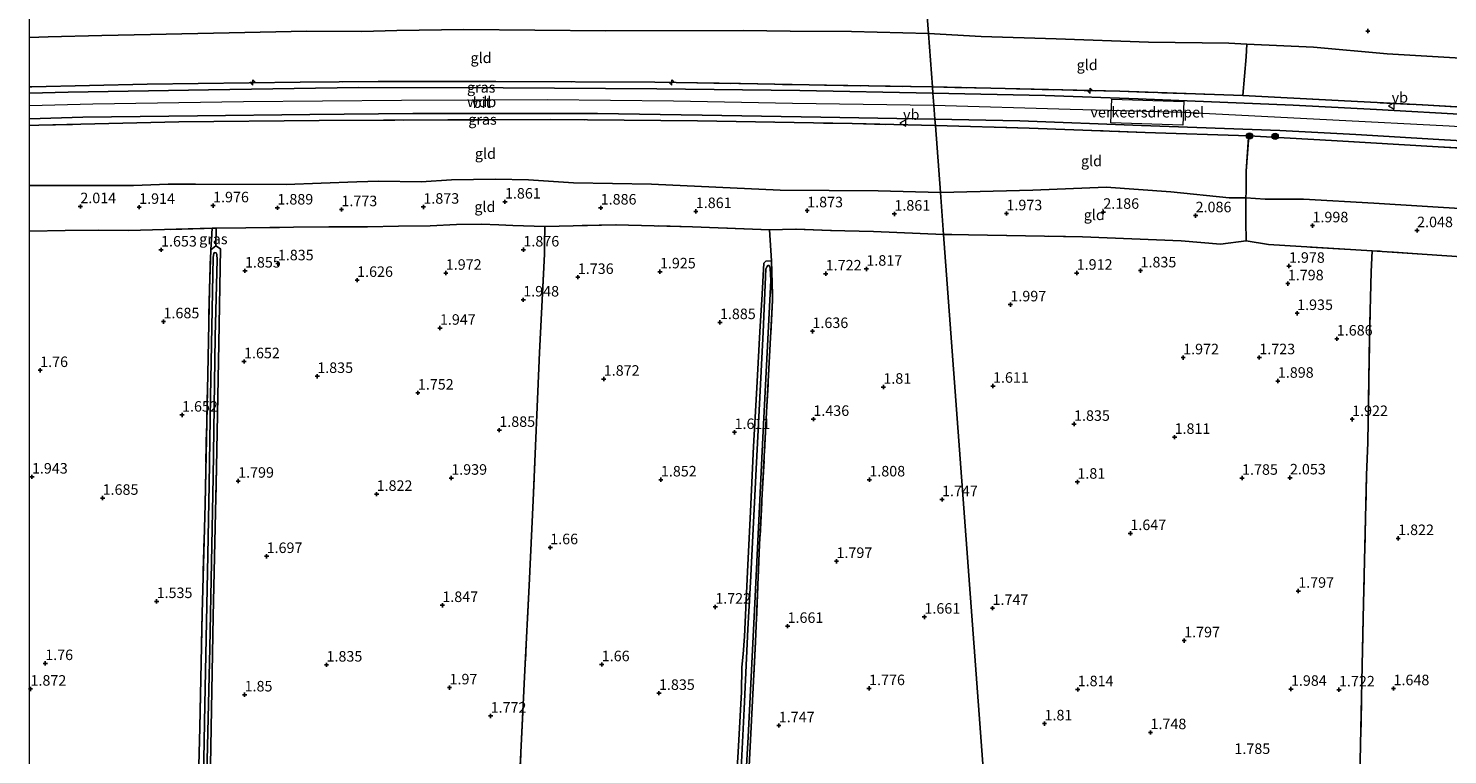
# Model space of a CAD drawing. Units: metres. Extents: x 139998 to 150008, y 412500 to 418753.
# Drawn here: x 140000 to 140337, y 417435 to 417607 of the extents above; entities that cross this region are included whole.
import ezdxf
from ezdxf.enums import TextEntityAlignment as Align

# ---------------------------------------------------------------- set-up
doc = ezdxf.new("R2010")
doc.units = ezdxf.units.M
doc.linetypes.add('IE-TERREINAFSCHEIDING', pattern=[10, 8, -2])
doc.layers.get('0').update_dxf_attribs({"lineweight": 25})
for name, color, linetype, lineweight in [('B-ME-AL-OVERIG-S-B1', 7, 'Continuous', 18), ('B-ME-GR-BOOM-S-B1', 93, 'Continuous', 18), ('B-ME-GW-HOOGTEPUNT-S-B1', 10, 'Continuous', 25), ('B-ME-GW-INSTEEKWATERGANG-L-B1', 10, 'Continuous', 25), ('B-ME-GW-KRUINLIJN-L-B1', 93, 'Continuous', 18), ('B-ME-GW-TEENLIJN-L-B1', 93, 'Continuous', 18), ('B-ME-IE-GRASLAND-GV-B6', 93, 'Continuous', 18), ('B-ME-IE-GRONDWERKLIJN-GROND_INGERICHT-GV-B6', 253, 'Continuous', 18), ('B-ME-IE-HULPGEOMETRIE-L-B1', 53, 'Continuous', 18), ('B-ME-IE-TERREINAFSCHEIDING-DOORGANG-L-B1', 8, 'IE-TERREINAFSCHEIDING-KUNSTMATIG-OPEN', 18), ('B-ME-IE-TERREINAFSCHEIDING-RASTERHEKWERK-L-B1', 8, 'IE-TERREINAFSCHEIDING', 18), ('B-ME-OG-WATER-GV-B6', 153, 'Continuous', 18), ('B-ME-VH-DREMPEL-GV-B6', 8, 'Continuous', 18), ('B-ME-VH-VERH_SOORT-BITUMEN-GV-B6', 8, 'IE-TERREINAFSCHEIDING-NATUURLIJK-HOUTWAL', 18), ('B-ME-VW-MEUBILAIR_WEGMEUBILAIR-VERKEERSBORD-S-B1', 8, 'Continuous', 18)]:
    doc.layers.add(name, color=color, linetype=linetype, lineweight=lineweight)
doc.styles.add('NLCS-ISO', font='NLCS-ISO.TTF')
doc.linetypes.add('IE-TERREINAFSCHEIDING-KUNSTMATIG-OPEN', pattern='A,7,-1.5,[67,NLCS.SHX,S=0.75,R=0,X=0,Y=0],-1.5', length=10)
doc.linetypes.add('IE-TERREINAFSCHEIDING-NATUURLIJK-HOUTWAL', pattern='A,7,-1.5,[67,NLCS.SHX,S=0.75,R=45,X=0,Y=0],-1.5,7,-1.5,[70,NLCS.SHX,S=0.75,R=0,X=0,Y=0],-1.5', length=20)

# ---------------------------------------------------------------- blocks, each defined once
blk = doc.blocks.new('verkeersbord')
for p, q in [((0, 0.75), (-0.75, -0.625)), ((0.75, -0.625), (0, 0.75)), ((-0.75, -0.625), (0.75, -0.625))]:
    blk.add_line(p, q)
blk = doc.blocks.new('boom')
blk.add_hatch(color=256).paths.add_polyline_path([(-0.75, 0, 1), (0.75, 0, 1)])
blk.add_circle((0, 0), 0.75)
blk = doc.blocks.new('hecto')
for p, q in [((0, 0.625), (-0.625, 0)), ((0, -0.625), (0, 0.625)), ((-0.625, 0), (0.625, 0)), ((0.625, 0), (0, -0.625))]:
    blk.add_line(p, q)
blk = doc.blocks.new('hoogtepunt')
for p, q in [((-0.5, 0), (0.5, 0)), ((0, 0.5), (0, -0.5))]:
    blk.add_line(p, q)

msp = doc.modelspace()

# ---------------------------------------------------------------- linework, layer by layer
at = {"layer": 'B-ME-GW-INSTEEKWATERGANG-L-B1'}
msp.add_polyline3d([(140167.67, 417421.17, 1.76), (140168.54, 417435.36, 1.73), (140169.3, 417449.51, 1.65), (140169.38, 417455.45, 1.61), (140169.69, 417458.54, 1.67), (140170.04, 417462.78, 1.67), (140170.75, 417478.12, 1.72), (140171.47, 417492.46, 1.67), (140172.16, 417507.89, 1.65), (140172.86, 417520.44, 1.66), (140173.71, 417535.15, 1.77), (140174.24, 417544.16, 1.67), (140174.63, 417551.5, 1.77), (140175.14, 417551.95, 1.76), (140176.49, 417552.07, 1.78)], dxfattribs=at)
at = {"layer": 'B-ME-GW-KRUINLIJN-L-B1'}
for points in [[(140000, 417589.01, 7.62), (140015.01, 417589.36, 7.62), (140050.9, 417589.96, 7.62), (140088.45, 417590.22, 7.64), (140123.17, 417590.38, 7.62), (140153.16, 417590.11, 7.62), (140181.46, 417589.54, 7.64), (140215.06, 417589.04, 7.61)], [(140215.06, 417589.04, 7.61), (140247.51, 417588.1, 7.61), (140274.47, 417587.37, 7.59), (140310.01, 417585.57, 7.61), (140337.68, 417584.14, 7.61), (140373.33, 417581.88, 7.58), (140403.59, 417579.64, 7.54), (140439.82, 417576.82, 7.61), (140463.93, 417574.74, 7.61), (140488.05, 417572.67, 7.61), (140507.52, 417571.06, 7.61), (140526.99, 417569.45, 7.62), (140562.88, 417565.88, 7.56)]]:
    msp.add_polyline3d(points, dxfattribs=at)
at = {"layer": 'B-ME-GW-TEENLIJN-L-B1'}
for points in [[(140000, 417605.12, 2.27), (140004.39, 417605.34, 2.23), (140017.18, 417605.62, 2.31), (140028.76, 417605.87, 2.12), (140047.5, 417606.24, 2.06), (140065.93, 417606.66, 2.01), (140079, 417606.6, 2.01), (140087.32, 417606.84, 2), (140103.3, 417607.09, 1.9), (140137.09, 417606.76, 1.99), (140169.82, 417606.83, 2.08), (140180.88, 417606.68, 1.97), (140195.47, 417606.56, 2.01), (140213.79, 417606.11, 2.13)], [(140213.79, 417606.11, 2.13), (140226.3, 417605.43, 2.08), (140244.21, 417604.82, 2.16), (140266.13, 417604.04, 2.11), (140285.22, 417603.78, 2.1), (140289.56, 417603.58, 2.11), (140305.36, 417602.82, 2.13), (140322.92, 417601.25, 2.22), (140349.88, 417599.66, 2.19), (140377.38, 417597.94, 2.25), (140404.88, 417596.41, 2.22), (140428.98, 417593.61, 2.29), (140461.39, 417591.2, 2.38), (140491.52, 417588.24, 2.5), (140510.65, 417586.31, 2.56), (140531.49, 417584.34, 2.55), (140549.25, 417582.52, 2.77), (140560.71, 417581.31, 2.69)], [(140000, 417569.95, 2.58), (140015.71, 417569.96, 2.56), (140024.73, 417570, 2.48), (140033, 417570.28, 2.57), (140039.5, 417570.25, 2.48), (140061.04, 417570.22, 2.41), (140069.34, 417570.54, 2.42), (140077.84, 417570.85, 2.43), (140083.1, 417570.96, 2.43), (140093.12, 417570.84, 2.41), (140100.37, 417571.32, 2.5), (140110.82, 417571.46, 2.49), (140118.7, 417571.3, 2.46), (140129.34, 417570.57, 2.38), (140147.92, 417570.29, 2.47), (140178.54, 417568.86, 2.32), (140201.87, 417568.69, 2.49), (140216.63, 417568.31, 2.47)], [(140216.63, 417568.31, 2.47), (140238.61, 417568.87, 2.64), (140256.05, 417569.57, 2.74), (140271.48, 417568.49, 2.82), (140285.29, 417567.05, 2.68), (140289.29, 417567.06, 2.82), (140293.91, 417566.71, 2.73), (140303.02, 417566.68, 2.62), (140319.75, 417565.77, 2.7), (140342.69, 417564.32, 2.69), (140368.57, 417562.88, 2.58), (140387.61, 417561.48, 2.74), (140418.92, 417558.93, 2.68), (140447.95, 417556.61, 2.67), (140479.73, 417553.79, 2.68), (140503.14, 417552.55, 2.92), (140535.32, 417551.47, 3.14), (140562.93, 417548.49, 3.3), (140565.29, 417548.42, 3.34)]]:
    msp.add_polyline3d(points, dxfattribs=at)
at = {"layer": 'B-ME-IE-GRASLAND-GV-B6'}
for points in [[(140000, 417593.45, 7.56), (140000.51, 417593.46, 7.56), (140027.95, 417594.08, 7.5), (140064.4, 417594.57, 7.5), (140082.88, 417594.67, 7.5), (140110.89, 417594.69, 7.55), (140148.7, 417594.57, 7.58), (140169.11, 417594.2, 7.56), (140189.52, 417593.82, 7.55), (140214.73, 417593.39, 7.47), (140214.84, 417591.93, 7.57), (140183.18, 417592.59, 7.59), (140149.17, 417592.97, 7.6), (140112.65, 417593.18, 7.57), (140078.27, 417593.27, 7.53), (140042.53, 417592.69, 7.5), (140009.22, 417592.14, 7.64), (140000, 417591.9, 7.64), (140000, 417593.45, 7.56)], [(140342.77, 417586.76, 7.52), (140320.39, 417588.06, 7.5), (140300.51, 417589.05, 7.66), (140263.68, 417590.57, 7.66), (140241.59, 417591.38, 7.53), (140214.84, 417591.93, 7.57), (140214.73, 417593.39, 7.47), (140235.52, 417592.95, 7.47), (140259.31, 417592.36, 7.48), (140288.54, 417591.38, 7.42)], [(140288.54, 417591.38, 7.42), (140311.25, 417590.19, 7.33), (140331.28, 417589.12, 7.42), (140351.72, 417587.95, 7.42)], [(140000, 417585.82, 7.54), (140012.67, 417586.19, 7.49), (140039.94, 417586.53, 7.55), (140066.69, 417586.86, 7.55), (140091.17, 417587.07, 7.58), (140111.14, 417587.11, 7.58), (140135.07, 417587.06, 7.55), (140160.01, 417586.69, 7.59), (140188.17, 417586.24, 7.57), (140215.31, 417585.7, 7.56), (140215.46, 417584.24, 7.49), (140195.63, 417584.69, 7.5), (140158.84, 417585.38, 7.51), (140123.95, 417585.69, 7.47), (140099.49, 417585.58, 7.49), (140068.9, 417585.46, 7.52), (140035.54, 417585.14, 7.51), (140002.21, 417584.3, 7.52), (140000, 417584.25, 7.51), (140000, 417585.82, 7.54)], [(140359.54, 417577.76, 7.56), (140335.05, 417579.18, 7.48), (140309.69, 417580.63, 7.44), (140289.97, 417581.74, 7.42), (140265.34, 417582.58, 7.61), (140237.75, 417583.57, 7.55), (140215.46, 417584.24, 7.49), (140215.31, 417585.7, 7.56), (140235.55, 417585.33, 7.59), (140264.49, 417584.26, 7.6), (140297.36, 417583.03, 7.57), (140315.45, 417582.09, 7.55), (140335.2, 417580.91, 7.54), (140354.42, 417579.81, 7.5)], [(140044.27, 417555.6, 1.93), (140043.08, 417554.69, 1.76), (140043.44, 417559.8, 2.02), (140044.35, 417559.83, 2.03), (140044.27, 417555.6, 1.93)], [(140039.78, 417414.15, 1.81), (140040.5, 417441.03, 1.74), (140041.06, 417468.21, 1.69), (140041.75, 417494.23, 1.61), (140042.47, 417529.11, 1.81), (140042.78, 417545.34, 1.8), (140043.08, 417554.69, 1.76), (140044.27, 417555.6, 1.93), (140045.4, 417554.92, 1.84), (140044.98, 417532.39, 1.69), (140044.47, 417502.96, 1.67), (140043.64, 417467.5, 1.72), (140043.03, 417432.15, 1.71)], [(140041.96, 417419.94, 1.23), (140042.41, 417439.99, 1.23), (140042.86, 417460.04, 1.23), (140043.25, 417480.34, 1.23), (140043.64, 417500.64, 1.23), (140044.14, 417534.08, 1.23), (140044.61, 417552.36, 1.23), (140044.52, 417553.57, 1.23), (140044.38, 417553.97, 1.23), (140043.97, 417554.03, 1.23), (140043.8, 417553.8, 1.23), (140043.69, 417552.92, 1.23), (140043.01, 417519.71, 1.23), (140042.68, 417498.87, 1.23), (140042.35, 417478.03, 1.23), (140041.65, 417446.58, 1.23), (140041.11, 417416.17, 1.23)], [(140167.67, 417421.17, 1.76), (140168.54, 417435.36, 1.73), (140169.3, 417449.51, 1.65), (140169.38, 417455.45, 1.61), (140169.69, 417458.54, 1.67), (140170.04, 417462.78, 1.67), (140170.75, 417478.12, 1.72), (140171.47, 417492.46, 1.67), (140172.16, 417507.89, 1.65), (140172.86, 417520.44, 1.66), (140173.71, 417535.15, 1.77), (140174.24, 417544.16, 1.67), (140174.63, 417551.5, 1.77), (140175.14, 417551.95, 1.76), (140176.49, 417552.07, 1.78), (140176.7, 417542.67, 1.7), (140175.21, 417514.52, 1.66), (140173.64, 417484.63, 1.7), (140172.64, 417461.49, 1.69), (140171.15, 417431.92, 1.8)], [(140168.73, 417400.79, 1.23), (140170.88, 417438.79, 1.23), (140172.55, 417472.27, 1.23), (140174.4, 417510.02, 1.23), (140176.28, 417547.39, 1.23), (140176.16, 417550.34, 1.23), (140175.88, 417550.94, 1.23), (140175.59, 417550.93, 1.23), (140175.41, 417550.7, 1.23), (140175.15, 417550.15, 1.23), (140174.46, 417535.08, 1.23), (140172.91, 417504.11, 1.23), (140171.51, 417475.63, 1.23), (140170.85, 417464.46, 1.23), (140169.98, 417445.57, 1.23), (140169.17, 417429.68, 1.23)]]:
    msp.add_polyline3d(points, dxfattribs=at)
at = {"layer": 'B-ME-IE-GRONDWERKLIJN-GROND_INGERICHT-GV-B6'}
for points in [[(140213.1, 417615.38, 1.87), (140213.79, 417606.11, 2.13), (140195.47, 417606.56, 2.01), (140180.88, 417606.68, 1.97), (140169.82, 417606.83, 2.08), (140137.09, 417606.76, 1.99), (140103.3, 417607.09, 1.9), (140087.32, 417606.84, 2), (140079, 417606.6, 2.01), (140065.93, 417606.66, 2.01), (140047.5, 417606.24, 2.06), (140028.76, 417605.87, 2.12), (140017.18, 417605.62, 2.31), (140004.39, 417605.34, 2.23), (140000, 417605.12, 2.27), (140000, 417613.63, 2.16)], [(140349.88, 417599.66, 2.19), (140322.92, 417601.25, 2.22), (140305.36, 417602.82, 2.13), (140289.56, 417603.58, 2.11), (140285.22, 417603.78, 2.1), (140266.13, 417604.04, 2.11), (140244.21, 417604.82, 2.16), (140226.3, 417605.43, 2.08), (140213.79, 417606.11, 2.13), (140213.1, 417615.38, 1.87), (140233.52, 417615.07, 1.88), (140241.69, 417615.01, 1.84)], [(140000, 417605.12, 2.27), (140004.39, 417605.34, 2.23), (140017.18, 417605.62, 2.31), (140028.76, 417605.87, 2.12), (140047.5, 417606.24, 2.06), (140065.93, 417606.66, 2.01), (140079, 417606.6, 2.01), (140087.32, 417606.84, 2), (140103.3, 417607.09, 1.9), (140137.09, 417606.76, 1.99), (140169.82, 417606.83, 2.08), (140180.88, 417606.68, 1.97), (140195.47, 417606.56, 2.01), (140213.79, 417606.11, 2.13), (140214.73, 417593.39, 7.47), (140189.52, 417593.82, 7.55), (140169.11, 417594.2, 7.56), (140148.7, 417594.57, 7.58), (140110.89, 417594.69, 7.55), (140082.88, 417594.67, 7.5), (140064.4, 417594.57, 7.5), (140027.95, 417594.08, 7.5), (140000.51, 417593.46, 7.56), (140000, 417593.45, 7.56), (140000, 417605.12, 2.27)], [(140289.56, 417603.58, 2.11), (140289.36, 417600.57, 3.27), (140288.54, 417591.38, 7.42), (140259.31, 417592.36, 7.48), (140235.52, 417592.95, 7.47), (140214.73, 417593.39, 7.47), (140213.79, 417606.11, 2.13), (140226.3, 417605.43, 2.08), (140244.21, 417604.82, 2.16), (140266.13, 417604.04, 2.11), (140285.22, 417603.78, 2.1), (140289.56, 417603.58, 2.11)], [(140351.72, 417587.95, 7.42), (140331.28, 417589.12, 7.42), (140311.25, 417590.19, 7.33), (140288.54, 417591.38, 7.42), (140289.36, 417600.57, 3.27), (140289.56, 417603.58, 2.11), (140305.36, 417602.82, 2.13), (140322.92, 417601.25, 2.22), (140349.88, 417599.66, 2.19)], [(140000, 417584.25, 7.51), (140002.21, 417584.3, 7.52), (140035.54, 417585.14, 7.51), (140068.9, 417585.46, 7.52), (140099.49, 417585.58, 7.49), (140123.95, 417585.69, 7.47), (140158.84, 417585.38, 7.51), (140195.63, 417584.69, 7.5), (140215.46, 417584.24, 7.49), (140216.63, 417568.31, 2.47), (140201.87, 417568.69, 2.49), (140178.54, 417568.86, 2.32), (140147.92, 417570.29, 2.47), (140129.34, 417570.57, 2.38), (140118.7, 417571.3, 2.46), (140110.82, 417571.46, 2.49), (140100.37, 417571.32, 2.5), (140093.12, 417570.84, 2.41), (140083.1, 417570.96, 2.43), (140077.84, 417570.85, 2.43), (140069.34, 417570.54, 2.42), (140061.04, 417570.22, 2.41), (140039.5, 417570.25, 2.48), (140033, 417570.28, 2.57), (140024.73, 417570, 2.48), (140015.71, 417569.96, 2.56), (140000, 417569.95, 2.58), (140000, 417584.25, 7.51)], [(140289.97, 417581.74, 7.42), (140289.4, 417573.39, 4.74), (140289.36, 417568.49, 3.11), (140289.29, 417567.06, 2.82), (140285.29, 417567.05, 2.68), (140271.48, 417568.49, 2.82), (140256.05, 417569.57, 2.74), (140238.61, 417568.87, 2.64), (140216.63, 417568.31, 2.47), (140215.46, 417584.24, 7.49), (140237.75, 417583.57, 7.55), (140265.34, 417582.58, 7.61), (140289.97, 417581.74, 7.42)], [(140342.69, 417564.32, 2.69), (140319.75, 417565.77, 2.7), (140303.02, 417566.68, 2.62), (140293.91, 417566.71, 2.73), (140289.29, 417567.06, 2.82), (140289.36, 417568.49, 3.11), (140289.4, 417573.39, 4.74), (140289.97, 417581.74, 7.42), (140309.69, 417580.63, 7.44), (140335.05, 417579.18, 7.48), (140359.54, 417577.76, 7.56)], [(140000, 417569.95, 2.58), (140015.71, 417569.96, 2.56), (140024.73, 417570, 2.48), (140033, 417570.28, 2.57), (140039.5, 417570.25, 2.48), (140061.04, 417570.22, 2.41), (140069.34, 417570.54, 2.42), (140077.84, 417570.85, 2.43), (140083.1, 417570.96, 2.43), (140093.12, 417570.84, 2.41), (140100.37, 417571.32, 2.5), (140110.82, 417571.46, 2.49), (140118.7, 417571.3, 2.46), (140129.34, 417570.57, 2.38), (140147.92, 417570.29, 2.47), (140178.54, 417568.86, 2.32), (140201.87, 417568.69, 2.49), (140216.63, 417568.31, 2.47), (140217.35, 417558.34, 1.92), (140200.7, 417559.01, 1.97), (140190.47, 417559.27, 1.85), (140182.19, 417559.59, 1.92), (140176.01, 417559.45, 1.92), (140157.64, 417560.11, 1.92), (140139.42, 417560.64, 1.89), (140122.54, 417560.24, 1.83), (140114.91, 417560.43, 1.92), (140111.58, 417560.59, 1.93), (140107.44, 417560.79, 1.94), (140101.52, 417560.69, 2.04), (140095.31, 417560.41, 1.95), (140087.79, 417560.3, 1.89), (140080.39, 417560.12, 1.9), (140071.17, 417560.11, 1.89), (140062.81, 417560.07, 1.92), (140051.41, 417559.87, 1.93), (140044.35, 417559.83, 2.03), (140043.44, 417559.8, 2.02), (140023.55, 417559.28, 1.92), (140016.47, 417559.38, 1.83), (140008.46, 417559.25, 1.97), (140000, 417559.13, 2.02), (140000, 417569.95, 2.58)], [(140289.29, 417567.06, 2.82), (140289.27, 417561.41, 2.22), (140289.38, 417556.8, 2.14), (140283.24, 417556.05, 2.14), (140273.88, 417556.8, 2.16), (140250.46, 417557.75, 2.08), (140223.32, 417558.23, 1.94), (140219.35, 417558.3, 1.92), (140217.35, 417558.34, 1.92), (140216.63, 417568.31, 2.47), (140238.61, 417568.87, 2.64), (140256.05, 417569.57, 2.74), (140271.48, 417568.49, 2.82), (140285.29, 417567.05, 2.68), (140289.29, 417567.06, 2.82)], [(140352.3, 417552.2, 2.02), (140331.25, 417553.65, 2.03), (140319.34, 417554.45, 2.07), (140294.67, 417555.93, 2.07), (140289.38, 417556.8, 2.14), (140289.27, 417561.41, 2.22), (140289.29, 417567.06, 2.82), (140293.91, 417566.71, 2.73), (140303.02, 417566.68, 2.62), (140319.75, 417565.77, 2.7), (140342.69, 417564.32, 2.69)], [(140043.03, 417432.15, 1.71), (140043.64, 417467.5, 1.72), (140044.47, 417502.96, 1.67), (140044.98, 417532.39, 1.69), (140045.4, 417554.92, 1.84), (140044.27, 417555.6, 1.93), (140044.35, 417559.83, 2.03), (140051.41, 417559.87, 1.93), (140062.81, 417560.07, 1.92), (140071.17, 417560.11, 1.89), (140080.39, 417560.12, 1.9), (140087.79, 417560.3, 1.89), (140095.31, 417560.41, 1.95), (140101.52, 417560.69, 2.04), (140107.44, 417560.79, 1.94), (140111.58, 417560.59, 1.93)], [(140111.58, 417560.59, 1.93), (140114.91, 417560.43, 1.92), (140122.54, 417560.24, 1.83), (140122.48, 417555.92, 1.93), (140122.45, 417553.68, 1.98), (140121.27, 417530.29, 2.07), (140119.76, 417495.1, 1.98), (140118.79, 417474.9, 1.99), (140117.82, 417454.7, 2.01), (140116.03, 417418.87, 2.1)], [(140116.03, 417418.87, 2.1), (140117.82, 417454.7, 2.01), (140118.79, 417474.9, 1.99), (140119.76, 417495.1, 1.98), (140121.27, 417530.29, 2.07), (140122.45, 417553.68, 1.98), (140122.48, 417555.92, 1.93), (140122.54, 417560.24, 1.83), (140139.42, 417560.64, 1.89), (140157.64, 417560.11, 1.92), (140176.01, 417559.45, 1.92)], [(140000, 417559.13, 2.02), (140008.46, 417559.25, 1.97), (140016.47, 417559.38, 1.83), (140023.55, 417559.28, 1.92), (140043.44, 417559.8, 2.02), (140043.08, 417554.69, 1.76), (140042.78, 417545.34, 1.8), (140042.47, 417529.11, 1.81), (140041.75, 417494.23, 1.61), (140041.06, 417468.21, 1.69), (140040.5, 417441.03, 1.74), (140039.78, 417414.15, 1.81)], [(140000, 417264.82, 2.31), (140000, 417559.13, 2.02)], [(140176.01, 417559.45, 1.92), (140176.49, 417552.07, 1.78), (140175.14, 417551.95, 1.76), (140174.63, 417551.5, 1.77), (140174.24, 417544.16, 1.67), (140173.71, 417535.15, 1.77), (140172.86, 417520.44, 1.66), (140172.16, 417507.89, 1.65), (140171.47, 417492.46, 1.67), (140170.75, 417478.12, 1.72), (140170.04, 417462.78, 1.67), (140169.69, 417458.54, 1.67), (140169.38, 417455.45, 1.61), (140169.3, 417449.51, 1.65), (140168.54, 417435.36, 1.73), (140167.67, 417421.17, 1.76)], [(140171.15, 417431.92, 1.8), (140172.64, 417461.49, 1.69), (140173.64, 417484.63, 1.7), (140175.21, 417514.52, 1.66), (140176.7, 417542.67, 1.7), (140176.49, 417552.07, 1.78), (140176.01, 417559.45, 1.92), (140182.19, 417559.59, 1.92), (140190.47, 417559.27, 1.85), (140200.7, 417559.01, 1.97), (140217.35, 417558.34, 1.92)], [(140217.35, 417558.34, 1.92), (140228.09, 417414.3, 1.83)], [(140228.09, 417414.3, 1.83), (140217.35, 417558.34, 1.92), (140219.35, 417558.3, 1.92)], [(140219.35, 417558.3, 1.92), (140223.32, 417558.23, 1.94), (140250.46, 417557.75, 2.08), (140273.88, 417556.8, 2.16), (140283.24, 417556.05, 2.14), (140289.38, 417556.8, 2.14), (140294.67, 417555.93, 2.07), (140319.34, 417554.45, 2.07), (140319.09, 417549.41, 2.03), (140318.7, 417534.08, 2.18), (140318.33, 417508.86, 1.98), (140318.02, 417501.06, 2.09), (140317.18, 417467.12, 1.81), (140316.49, 417433.21, 1.93)], [(140337.32, 417258.58, 2.74), (140325.58, 417259.02, 2.64), (140316.58, 417259.35, 2.6), (140312.52, 417259.5, 2.49), (140312.51, 417264.19, 2.99), (140312.88, 417274.62, 2.87), (140313.22, 417290.39, 2.52), (140313.8, 417319.58, 1.96), (140314.29, 417331.87, 1.88), (140314.91, 417365.46, 1.95), (140315.7, 417398.95, 2.09), (140316.49, 417433.21, 1.93), (140317.18, 417467.12, 1.81), (140318.02, 417501.06, 2.09), (140318.33, 417508.86, 1.98), (140318.7, 417534.08, 2.18), (140319.09, 417549.41, 2.03), (140319.34, 417554.45, 2.07), (140331.25, 417553.65, 2.03), (140352.3, 417552.2, 2.02)]]:
    msp.add_polyline3d(points, dxfattribs=at)
at = {"layer": 'B-ME-IE-HULPGEOMETRIE-L-B1'}
msp.add_polyline3d([(140245.49, 417180.88, 1), (140239.62, 417258.73, 1), (140239.48, 417261.48, 1.92), (140239.32, 417263.73, 2.72), (140233.6, 417340.35, 1.83), (140228.09, 417414.3, 1.83), (140217.35, 417558.34, 1.92), (140216.63, 417568.31, 2.47), (140215.46, 417584.24, 7.49), (140215.31, 417585.7, 7.56), (140215.06, 417589.04, 7.61), (140214.84, 417591.93, 7.57), (140214.73, 417593.39, 7.47), (140213.79, 417606.11, 2.13), (140213.1, 417615.38, 1.87), (140212.22, 417627.45, 1.84)], dxfattribs=at)
at = {"layer": 'B-ME-IE-TERREINAFSCHEIDING-DOORGANG-L-B1'}
for p, q in [((140107.44, 417560.79, 1.94), (140111.58, 417560.59, 1.93)), ((140122.48, 417555.92, 1.93), (140122.54, 417560.24, 1.83)), ((140044.27, 417555.6, 1.93), (140044.35, 417559.83, 2.03)), ((140176.49, 417552.07, 1.78), (140176.01, 417559.45, 1.92)), ((140219.35, 417558.3, 1.92), (140223.32, 417558.23, 1.94))]:
    msp.add_line(p, q, dxfattribs=at)
msp.add_polyline3d([(140294.67, 417555.93, 2.07), (140289.38, 417556.8, 2.14), (140289.27, 417561.41, 2.22)], dxfattribs=at)
at = {"layer": 'B-ME-IE-TERREINAFSCHEIDING-RASTERHEKWERK-L-B1'}
for p, q in [((140043.08, 417554.69, 1.76), (140043.44, 417559.8, 2.02)), ((140219.35, 417558.3, 1.92), (140217.35, 417558.34, 1.92))]:
    msp.add_line(p, q, dxfattribs=at)
for points in [[(140289.56, 417603.58, 2.11), (140289.36, 417600.57, 3.27), (140288.54, 417591.38, 7.42)], [(140000, 417593.45, 7.56), (140000.51, 417593.46, 7.56), (140027.95, 417594.08, 7.5), (140064.4, 417594.57, 7.5), (140082.88, 417594.67, 7.5), (140110.89, 417594.69, 7.55), (140148.7, 417594.57, 7.58), (140169.11, 417594.2, 7.56), (140189.52, 417593.82, 7.55), (140214.73, 417593.39, 7.47)], [(140214.73, 417593.39, 7.47), (140235.52, 417592.95, 7.47), (140259.31, 417592.36, 7.48), (140288.54, 417591.38, 7.42), (140311.25, 417590.19, 7.33), (140331.28, 417589.12, 7.42), (140351.72, 417587.95, 7.42), (140384.88, 417585.77, 7.41), (140412.29, 417583.77, 7.48), (140449.01, 417580.85, 7.52), (140483.03, 417578.04, 7.51), (140511.13, 417575.66, 7.24), (140540.37, 417573.09, 7.44), (140562.19, 417570.91, 7.49)], [(140000, 417584.25, 7.51), (140002.21, 417584.3, 7.52), (140035.54, 417585.14, 7.51), (140068.9, 417585.46, 7.52), (140099.49, 417585.58, 7.49), (140123.95, 417585.69, 7.47), (140158.84, 417585.38, 7.51), (140195.63, 417584.69, 7.5), (140215.46, 417584.24, 7.49)], [(140563.6, 417560.86, 7.48), (140542.2, 417562.64, 7.39), (140521.29, 417564.47, 7.45), (140510.35, 417565.5, 7.46), (140489.68, 417567.32, 7.49), (140469.02, 417569.14, 7.51), (140436.96, 417571.76, 7.45), (140415.55, 417573.47, 7.31), (140385.94, 417575.84, 7.39), (140359.54, 417577.76, 7.56), (140335.05, 417579.18, 7.48), (140309.69, 417580.63, 7.44), (140289.97, 417581.74, 7.42), (140265.34, 417582.58, 7.61), (140237.75, 417583.57, 7.55), (140215.46, 417584.24, 7.49)], [(140289.27, 417561.41, 2.22), (140289.29, 417567.06, 2.82), (140289.36, 417568.49, 3.11), (140289.4, 417573.39, 4.74), (140289.97, 417581.74, 7.42)], [(140000, 417559.13, 2.02), (140008.46, 417559.25, 1.97), (140016.47, 417559.38, 1.83), (140023.55, 417559.28, 1.92), (140043.44, 417559.8, 2.02), (140044.35, 417559.83, 2.03), (140051.41, 417559.87, 1.93), (140062.81, 417560.07, 1.92), (140071.17, 417560.11, 1.89), (140080.39, 417560.12, 1.9), (140087.79, 417560.3, 1.89), (140095.31, 417560.41, 1.95), (140101.52, 417560.69, 2.04), (140107.44, 417560.79, 1.94)], [(140217.35, 417558.34, 1.92), (140200.7, 417559.01, 1.97), (140190.47, 417559.27, 1.85), (140182.19, 417559.59, 1.92), (140176.01, 417559.45, 1.92), (140157.64, 417560.11, 1.92), (140139.42, 417560.64, 1.89), (140122.54, 417560.24, 1.83), (140114.91, 417560.43, 1.92), (140111.58, 417560.59, 1.93)], [(140289.38, 417556.8, 2.14), (140283.24, 417556.05, 2.14), (140273.88, 417556.8, 2.16), (140250.46, 417557.75, 2.08), (140223.32, 417558.23, 1.94)], [(140039.78, 417414.15, 1.81), (140040.5, 417441.03, 1.74), (140041.06, 417468.21, 1.69), (140041.75, 417494.23, 1.61), (140042.47, 417529.11, 1.81), (140042.78, 417545.34, 1.8), (140043.08, 417554.69, 1.76), (140044.27, 417555.6, 1.93)], [(140044.27, 417555.6, 1.93), (140045.4, 417554.92, 1.84), (140044.98, 417532.39, 1.69), (140044.47, 417502.96, 1.67), (140043.64, 417467.5, 1.72), (140043.03, 417432.15, 1.71)], [(140122.48, 417555.92, 1.93), (140122.45, 417553.68, 1.98), (140121.27, 417530.29, 2.07), (140119.76, 417495.1, 1.98), (140118.79, 417474.9, 1.99), (140117.82, 417454.7, 2.01), (140116.03, 417418.87, 2.1), (140114.71, 417386.38, 2.14), (140113.33, 417354.07, 2.32), (140111.84, 417321.1, 2.48), (140110.06, 417283.39, 2.67), (140109.37, 417269.44, 2.69)], [(140294.67, 417555.93, 2.07), (140319.34, 417554.45, 2.07), (140319.09, 417549.41, 2.03), (140318.7, 417534.08, 2.18), (140318.33, 417508.86, 1.98), (140318.02, 417501.06, 2.09), (140317.18, 417467.12, 1.81), (140316.49, 417433.21, 1.93), (140315.7, 417398.95, 2.09), (140314.91, 417365.46, 1.95), (140314.29, 417331.87, 1.88), (140313.8, 417319.58, 1.96), (140313.22, 417290.39, 2.52), (140312.88, 417274.62, 2.87)], [(140367.29, 417551.45, 2.03), (140352.3, 417552.2, 2.02), (140331.25, 417553.65, 2.03), (140319.34, 417554.45, 2.07)], [(140176.49, 417552.07, 1.78), (140176.7, 417542.67, 1.7), (140175.21, 417514.52, 1.66), (140173.64, 417484.63, 1.7), (140172.64, 417461.49, 1.69), (140171.15, 417431.92, 1.8), (140169.71, 417403.05, 1.83), (140168.47, 417378.12, 1.8), (140167.76, 417358.63, 2.08), (140167.24, 417347.89, 2.16), (140165.36, 417313.29, 2.38), (140164.07, 417284.65, 2.59), (140163.3, 417270.38, 2.8), (140159.39, 417270.19, 2.81)]]:
    msp.add_polyline3d(points, dxfattribs=at)
at = {"layer": 'B-ME-OG-WATER-GV-B6'}
for points in [[(140041.11, 417416.17, 1.23), (140041.65, 417446.58, 1.23), (140042.35, 417478.03, 1.23), (140042.68, 417498.87, 1.23), (140043.01, 417519.71, 1.23), (140043.69, 417552.92, 1.23), (140043.8, 417553.8, 1.23), (140043.97, 417554.03, 1.23), (140044.38, 417553.97, 1.23), (140044.52, 417553.57, 1.23), (140044.61, 417552.36, 1.23), (140044.14, 417534.08, 1.23), (140043.64, 417500.64, 1.23), (140043.25, 417480.34, 1.23), (140042.86, 417460.04, 1.23), (140042.41, 417439.99, 1.23), (140041.96, 417419.94, 1.23)], [(140169.17, 417429.68, 1.23), (140169.98, 417445.57, 1.23), (140170.85, 417464.46, 1.23), (140171.51, 417475.63, 1.23), (140172.91, 417504.11, 1.23), (140174.46, 417535.08, 1.23), (140175.15, 417550.15, 1.23), (140175.41, 417550.7, 1.23), (140175.59, 417550.93, 1.23), (140175.88, 417550.94, 1.23), (140176.16, 417550.34, 1.23), (140176.28, 417547.39, 1.23), (140174.4, 417510.02, 1.23), (140172.55, 417472.27, 1.23), (140170.88, 417438.79, 1.23), (140168.73, 417400.79, 1.23)]]:
    msp.add_polyline3d(points, dxfattribs=at)
at = {"layer": 'B-ME-VH-DREMPEL-GV-B6'}
msp.add_polyline3d([(140257.38, 417590.49, 7.61), (140274.5, 417589.95, 7.64), (140274.32, 417584.3, 7.7), (140257.2, 417584.83, 7.63), (140257.38, 417590.49, 7.61)], dxfattribs=at)
at = {"layer": 'B-ME-VH-VERH_SOORT-BITUMEN-GV-B6'}
for points in [[(140000, 417591.9, 7.64), (140009.22, 417592.14, 7.64), (140042.53, 417592.69, 7.5), (140078.27, 417593.27, 7.53), (140112.65, 417593.18, 7.57), (140149.17, 417592.97, 7.6), (140183.18, 417592.59, 7.59), (140214.84, 417591.93, 7.57), (140215.06, 417589.04, 7.61), (140215.31, 417585.7, 7.56), (140188.17, 417586.24, 7.57), (140160.01, 417586.69, 7.59), (140135.07, 417587.06, 7.55), (140111.14, 417587.11, 7.58), (140091.17, 417587.07, 7.58), (140066.69, 417586.86, 7.55), (140039.94, 417586.53, 7.55), (140012.67, 417586.19, 7.49), (140000, 417585.82, 7.54), (140000, 417591.9, 7.64)], [(140354.42, 417579.81, 7.5), (140335.2, 417580.91, 7.54), (140315.45, 417582.09, 7.55), (140297.36, 417583.03, 7.57), (140264.49, 417584.26, 7.6), (140235.55, 417585.33, 7.59), (140215.31, 417585.7, 7.56), (140215.06, 417589.04, 7.61), (140214.84, 417591.93, 7.57), (140241.59, 417591.38, 7.53), (140263.68, 417590.57, 7.66), (140300.51, 417589.05, 7.66), (140320.39, 417588.06, 7.5), (140342.77, 417586.76, 7.52)]]:
    msp.add_polyline3d(points, dxfattribs=at)

# ---------------------------------------------------------------- block references
at = {"layer": 'B-ME-AL-OVERIG-S-B1', "rotation": 90}
for p in [(140053.12, 417594.47, 7.5), (140152.73, 417594.48, 7.55), (140252.25, 417592.46, 7.5)]:
    msp.add_blockref('hecto', p, dxfattribs=at)
at = {"layer": 'B-ME-GR-BOOM-S-B1', "rotation": 90}
for p in [(140290.16, 417581.73, 7.54), (140296.25, 417581.67, 7.53)]:
    msp.add_blockref('boom', p, dxfattribs=at)
at = {"layer": 'B-ME-GW-HOOGTEPUNT-S-B1', "rotation": 90}
for p in [(140318.31, 417606.7, 1.94), (140318.31, 417606.7, 1.94), (140012.08, 417564.98, 2.01), (140012.08, 417564.98, 2.01), (140026.07, 417564.82, 1.91), (140026.07, 417564.82, 1.91), (140043.65, 417565.19, 1.98), (140043.65, 417565.19, 1.98), (140058.95, 417564.67, 1.89), (140058.95, 417564.67, 1.89), (140074.18, 417564.27, 1.77), (140074.18, 417564.27, 1.77), (140093.67, 417564.86, 1.87), (140093.67, 417564.86, 1.87), (140113.07, 417566.08, 1.86), (140113.07, 417566.08, 1.86), (140135.84, 417564.66, 1.89), (140135.84, 417564.66, 1.89), (140158.46, 417563.82, 1.86), (140158.46, 417563.82, 1.86), (140184.96, 417564, 1.87), (140184.96, 417564, 1.87), (140205.7, 417563.21, 1.86), (140205.7, 417563.21, 1.86), (140232.35, 417563.3, 1.97), (140232.35, 417563.3, 1.97), (140255.39, 417563.65, 2.19), (140255.39, 417563.65, 2.19), (140277.34, 417562.82, 2.09), (140277.34, 417562.82, 2.09), (140305.14, 417560.43, 2), (140305.14, 417560.43, 2), (140330.02, 417559.27, 2.05), (140330.02, 417559.27, 2.05), (140031.27, 417554.68, 1.65), (140031.27, 417554.68, 1.65), (140117.46, 417554.69, 1.88), (140117.46, 417554.69, 1.88), (140051.23, 417549.68, 1.85), (140051.23, 417549.68, 1.85), (140059.05, 417551.4, 1.83), (140059.05, 417551.4, 1.83), (140149.93, 417549.48, 1.92), (140149.93, 417549.48, 1.92), (140199.03, 417550.12, 1.82), (140199.03, 417550.12, 1.82), (140264.24, 417549.72, 1.83), (140264.24, 417549.72, 1.83), (140299.54, 417550.81, 1.98), (140299.54, 417550.81, 1.98), (140077.91, 417547.46, 1.63), (140077.91, 417547.46, 1.63), (140099, 417549.15, 1.97), (140099, 417549.15, 1.97), (140130.4, 417548.16, 1.74), (140130.4, 417548.16, 1.74), (140189.37, 417548.99, 1.72), (140189.37, 417548.99, 1.72), (140249.06, 417549.16, 1.91), (140249.06, 417549.16, 1.91), (140299.27, 417546.65, 1.8), (140299.27, 417546.65, 1.8), (140117.42, 417542.8, 1.95), (140117.42, 417542.8, 1.95), (140233.29, 417541.64, 2), (140233.29, 417541.64, 2), (140301.49, 417539.58, 1.93), (140301.49, 417539.58, 1.93), (140031.86, 417537.61, 1.68), (140031.86, 417537.61, 1.68), (140097.6, 417536.08, 1.95), (140097.6, 417536.08, 1.95), (140164.2, 417537.42, 1.89), (140164.2, 417537.42, 1.89), (140186.21, 417535.3, 1.64), (140186.21, 417535.3, 1.64), (140310.92, 417533.51, 1.69), (140310.92, 417533.51, 1.69), (140292.49, 417529.07, 1.72), (140292.49, 417529.07, 1.72), (140002.52, 417526.03, 1.76), (140002.52, 417526.03, 1.76), (140051.01, 417528.11, 1.65), (140051.01, 417528.11, 1.65), (140274.38, 417529.05, 1.97), (140274.38, 417529.05, 1.97), (140068.43, 417524.62, 1.83), (140068.43, 417524.62, 1.83), (140136.57, 417523.96, 1.87), (140136.57, 417523.96, 1.87), (140296.9, 417523.48, 1.9), (140296.9, 417523.48, 1.9), (140092.36, 417520.66, 1.75), (140092.36, 417520.66, 1.75), (140203.08, 417522.06, 1.81), (140203.08, 417522.06, 1.81), (140229.15, 417522.29, 1.61), (140229.15, 417522.29, 1.61), (140036.27, 417515.42, 1.65), (140036.27, 417515.42, 1.65), (140186.43, 417514.41, 1.44), (140186.43, 417514.41, 1.44), (140248.43, 417513.24, 1.83), (140248.43, 417513.24, 1.83), (140314.57, 417514.38, 1.92), (140314.57, 417514.38, 1.92), (140111.73, 417511.8, 1.89), (140111.73, 417511.8, 1.89), (140167.68, 417511.29, 1.61), (140167.68, 417511.29, 1.61), (140272.34, 417510.14, 1.81), (140272.34, 417510.14, 1.81), (140000.56, 417500.7, 1.94), (140000.56, 417500.7, 1.94), (140049.61, 417499.71, 1.8), (140049.61, 417499.71, 1.8), (140100.3, 417500.42, 1.94), (140100.3, 417500.42, 1.94), (140150.16, 417500.01, 1.85), (140150.16, 417500.01, 1.85), (140199.74, 417500.02, 1.81), (140199.74, 417500.02, 1.81), (140249.22, 417499.48, 1.81), (140249.22, 417499.48, 1.81), (140288.39, 417500.41, 1.78), (140288.39, 417500.41, 1.78), (140299.78, 417500.5, 2.05), (140299.78, 417500.5, 2.05), (140017.38, 417495.65, 1.68), (140017.38, 417495.65, 1.68), (140082.55, 417496.58, 1.82), (140082.55, 417496.58, 1.82), (140217.02, 417495.32, 1.75), (140217.02, 417495.32, 1.75), (140261.83, 417487.26, 1.65), (140261.83, 417487.26, 1.65), (140325.52, 417486.08, 1.82), (140325.52, 417486.08, 1.82), (140056.38, 417481.81, 1.7), (140056.38, 417481.81, 1.7), (140123.84, 417483.9, 1.66), (140123.84, 417483.9, 1.66), (140191.93, 417480.63, 1.8), (140191.93, 417480.63, 1.8), (140301.75, 417473.55, 1.8), (140301.75, 417473.55, 1.8), (140030.22, 417471.1, 1.53), (140030.22, 417471.1, 1.53), (140098.18, 417470.16, 1.85), (140098.18, 417470.16, 1.85), (140163.09, 417469.77, 1.72), (140163.09, 417469.77, 1.72), (140229.04, 417469.47, 1.75), (140229.04, 417469.47, 1.75), (140180.29, 417465.2, 1.66), (140180.29, 417465.2, 1.66), (140212.84, 417467.39, 1.66), (140212.84, 417467.39, 1.66), (140274.62, 417461.77, 1.8), (140274.62, 417461.77, 1.8), (140003.73, 417456.35, 1.76), (140003.73, 417456.35, 1.76), (140070.63, 417456, 1.83), (140070.63, 417456, 1.83), (140136.09, 417456.08, 1.66), (140136.09, 417456.08, 1.66), (140000.22, 417450.27, 1.87), (140000.22, 417450.27, 1.87), (140051.14, 417448.9, 1.85), (140051.14, 417448.9, 1.85), (140099.89, 417450.58, 1.97), (140099.89, 417450.58, 1.97), (140149.7, 417449.27, 1.83), (140149.7, 417449.27, 1.83), (140199.68, 417450.4, 1.78), (140199.68, 417450.4, 1.78), (140249.29, 417450.14, 1.81), (140249.29, 417450.14, 1.81), (140300.01, 417450.24, 1.98), (140300.01, 417450.24, 1.98), (140311.44, 417450.09, 1.72), (140311.44, 417450.09, 1.72), (140324.41, 417450.38, 1.65), (140324.41, 417450.38, 1.65), (140109.66, 417443.85, 1.77), (140109.66, 417443.85, 1.77), (140178.2, 417441.57, 1.75), (140178.2, 417441.57, 1.75), (140241.4, 417442.02, 1.81), (140241.4, 417442.02, 1.81), (140266.61, 417439.93, 1.75), (140266.61, 417439.93, 1.75)]:
    msp.add_blockref('hoogtepunt', p, dxfattribs=at)
at = {"layer": 'B-ME-VW-MEUBILAIR_WEGMEUBILAIR-VERKEERSBORD-S-B1', "rotation": 90}
for p in [(140323.98, 417588.87, 7.57), (140207.76, 417584.81, 7.51)]:
    msp.add_blockref('verkeersbord', p, dxfattribs=at)

# ---------------------------------------------------------------- texts
at = {"layer": 'B-ME-GW-HOOGTEPUNT-S-B1', "ltscale": 0.2, "style": 'NLCS-ISO'}
for s, p in [('2.014', (140012.08, 417564.98, 2.01)), ('2.014', (140012.08, 417564.98, 2.01)), ('1.914', (140026.07, 417564.82, 1.91)), ('1.914', (140026.07, 417564.82, 1.91)), ('1.976', (140043.65, 417565.19, 1.98)), ('1.976', (140043.65, 417565.19, 1.98)), ('1.889', (140058.95, 417564.67, 1.89)), ('1.889', (140058.95, 417564.67, 1.89)), ('1.773', (140074.18, 417564.27, 1.77)), ('1.773', (140074.18, 417564.27, 1.77)), ('1.873', (140093.67, 417564.86, 1.87)), ('1.873', (140093.67, 417564.86, 1.87)), ('1.861', (140113.07, 417566.08, 1.86)), ('1.861', (140113.07, 417566.08, 1.86)), ('1.886', (140135.84, 417564.66, 1.89)), ('1.886', (140135.84, 417564.66, 1.89)), ('1.861', (140158.46, 417563.82, 1.86)), ('1.861', (140158.46, 417563.82, 1.86)), ('1.873', (140184.96, 417564, 1.87)), ('1.873', (140184.96, 417564, 1.87)), ('2.186', (140255.39, 417563.65, 2.19)), ('2.186', (140255.39, 417563.65, 2.19)), ('1.861', (140205.7, 417563.21, 1.86)), ('1.861', (140205.7, 417563.21, 1.86)), ('1.973', (140232.35, 417563.3, 1.97)), ('1.973', (140232.35, 417563.3, 1.97)), ('2.086', (140277.34, 417562.82, 2.09)), ('2.086', (140277.34, 417562.82, 2.09)), ('1.998', (140305.14, 417560.43, 2)), ('1.998', (140305.14, 417560.43, 2)), ('2.048', (140330.02, 417559.27, 2.05)), ('2.048', (140330.02, 417559.27, 2.05)), ('1.653', (140031.27, 417554.68, 1.65)), ('1.653', (140031.27, 417554.68, 1.65)), ('1.876', (140117.46, 417554.69, 1.88)), ('1.876', (140117.46, 417554.69, 1.88)), ('1.835', (140059.05, 417551.4, 1.83)), ('1.835', (140059.05, 417551.4, 1.83)), ('1.817', (140199.03, 417550.12, 1.82)), ('1.817', (140199.03, 417550.12, 1.82)), ('1.978', (140299.54, 417550.81, 1.98)), ('1.978', (140299.54, 417550.81, 1.98)), ('1.855', (140051.23, 417549.68, 1.85)), ('1.855', (140051.23, 417549.68, 1.85)), ('1.626', (140077.91, 417547.46, 1.63)), ('1.626', (140077.91, 417547.46, 1.63)), ('1.972', (140099, 417549.15, 1.97)), ('1.972', (140099, 417549.15, 1.97)), ('1.736', (140130.4, 417548.16, 1.74)), ('1.736', (140130.4, 417548.16, 1.74)), ('1.925', (140149.93, 417549.48, 1.92)), ('1.925', (140149.93, 417549.48, 1.92)), ('1.722', (140189.37, 417548.99, 1.72)), ('1.722', (140189.37, 417548.99, 1.72)), ('1.912', (140249.06, 417549.16, 1.91)), ('1.912', (140249.06, 417549.16, 1.91)), ('1.835', (140264.24, 417549.72, 1.83)), ('1.835', (140264.24, 417549.72, 1.83)), ('1.798', (140299.27, 417546.65, 1.8)), ('1.798', (140299.27, 417546.65, 1.8)), ('1.948', (140117.42, 417542.8, 1.95)), ('1.948', (140117.42, 417542.8, 1.95)), ('1.997', (140233.29, 417541.64, 2)), ('1.997', (140233.29, 417541.64, 2)), ('1.685', (140031.86, 417537.61, 1.68)), ('1.685', (140031.86, 417537.61, 1.68)), ('1.885', (140164.2, 417537.42, 1.89)), ('1.885', (140164.2, 417537.42, 1.89)), ('1.935', (140301.49, 417539.58, 1.93)), ('1.935', (140301.49, 417539.58, 1.93)), ('1.947', (140097.6, 417536.08, 1.95)), ('1.947', (140097.6, 417536.08, 1.95)), ('1.636', (140186.21, 417535.3, 1.64)), ('1.636', (140186.21, 417535.3, 1.64)), ('1.686', (140310.92, 417533.51, 1.69)), ('1.686', (140310.92, 417533.51, 1.69)), ('1.652', (140051.01, 417528.11, 1.65)), ('1.652', (140051.01, 417528.11, 1.65)), ('1.972', (140274.38, 417529.05, 1.97)), ('1.972', (140274.38, 417529.05, 1.97)), ('1.723', (140292.49, 417529.07, 1.72)), ('1.723', (140292.49, 417529.07, 1.72)), ('1.76', (140002.52, 417526.03, 1.76)), ('1.76', (140002.52, 417526.03, 1.76)), ('1.835', (140068.43, 417524.62, 1.83)), ('1.835', (140068.43, 417524.62, 1.83)), ('1.872', (140136.57, 417523.96, 1.87)), ('1.872', (140136.57, 417523.96, 1.87)), ('1.898', (140296.9, 417523.48, 1.9)), ('1.898', (140296.9, 417523.48, 1.9)), ('1.752', (140092.36, 417520.66, 1.75)), ('1.752', (140092.36, 417520.66, 1.75)), ('1.81', (140203.08, 417522.06, 1.81)), ('1.81', (140203.08, 417522.06, 1.81)), ('1.611', (140229.15, 417522.29, 1.61)), ('1.611', (140229.15, 417522.29, 1.61)), ('1.652', (140036.27, 417515.42, 1.65)), ('1.652', (140036.27, 417515.42, 1.65)), ('1.436', (140186.43, 417514.41, 1.44)), ('1.436', (140186.43, 417514.41, 1.44)), ('1.835', (140248.43, 417513.24, 1.83)), ('1.835', (140248.43, 417513.24, 1.83)), ('1.922', (140314.57, 417514.38, 1.92)), ('1.922', (140314.57, 417514.38, 1.92)), ('1.885', (140111.73, 417511.8, 1.89)), ('1.885', (140111.73, 417511.8, 1.89)), ('1.611', (140167.68, 417511.29, 1.61)), ('1.611', (140167.68, 417511.29, 1.61)), ('1.811', (140272.34, 417510.14, 1.81)), ('1.811', (140272.34, 417510.14, 1.81)), ('1.943', (140000.56, 417500.7, 1.94)), ('1.943', (140000.56, 417500.7, 1.94)), ('1.799', (140049.61, 417499.71, 1.8)), ('1.799', (140049.61, 417499.71, 1.8)), ('1.939', (140100.3, 417500.42, 1.94)), ('1.939', (140100.3, 417500.42, 1.94)), ('1.852', (140150.16, 417500.01, 1.85)), ('1.852', (140150.16, 417500.01, 1.85)), ('1.808', (140199.74, 417500.02, 1.81)), ('1.808', (140199.74, 417500.02, 1.81)), ('1.81', (140249.22, 417499.48, 1.81)), ('1.81', (140249.22, 417499.48, 1.81)), ('1.785', (140288.39, 417500.41, 1.78)), ('1.785', (140288.39, 417500.41, 1.78)), ('2.053', (140299.78, 417500.5, 2.05)), ('2.053', (140299.78, 417500.5, 2.05)), ('1.822', (140082.55, 417496.58, 1.82)), ('1.822', (140082.55, 417496.58, 1.82)), ('1.685', (140017.38, 417495.65, 1.68)), ('1.685', (140017.38, 417495.65, 1.68)), ('1.747', (140217.02, 417495.32, 1.75)), ('1.747', (140217.02, 417495.32, 1.75)), ('1.647', (140261.83, 417487.26, 1.65)), ('1.647', (140261.83, 417487.26, 1.65)), ('1.822', (140325.52, 417486.08, 1.82)), ('1.822', (140325.52, 417486.08, 1.82)), ('1.66', (140123.84, 417483.9, 1.66)), ('1.66', (140123.84, 417483.9, 1.66)), ('1.697', (140056.38, 417481.81, 1.7)), ('1.697', (140056.38, 417481.81, 1.7)), ('1.797', (140191.93, 417480.63, 1.8)), ('1.797', (140191.93, 417480.63, 1.8)), ('1.797', (140301.75, 417473.55, 1.8)), ('1.797', (140301.75, 417473.55, 1.8)), ('1.535', (140030.22, 417471.1, 1.53)), ('1.535', (140030.22, 417471.1, 1.53)), ('1.847', (140098.18, 417470.16, 1.85)), ('1.847', (140098.18, 417470.16, 1.85)), ('1.722', (140163.09, 417469.77, 1.72)), ('1.722', (140163.09, 417469.77, 1.72)), ('1.747', (140229.04, 417469.47, 1.75)), ('1.747', (140229.04, 417469.47, 1.75)), ('1.661', (140212.84, 417467.39, 1.66)), ('1.661', (140212.84, 417467.39, 1.66)), ('1.661', (140180.29, 417465.2, 1.66)), ('1.661', (140180.29, 417465.2, 1.66)), ('1.797', (140274.62, 417461.77, 1.8)), ('1.797', (140274.62, 417461.77, 1.8)), ('1.76', (140003.73, 417456.35, 1.76)), ('1.76', (140003.73, 417456.35, 1.76)), ('1.835', (140070.63, 417456, 1.83)), ('1.835', (140070.63, 417456, 1.83)), ('1.66', (140136.09, 417456.08, 1.66)), ('1.66', (140136.09, 417456.08, 1.66)), ('1.872', (140000.22, 417450.27, 1.87)), ('1.872', (140000.22, 417450.27, 1.87)), ('1.85', (140051.14, 417448.9, 1.85)), ('1.85', (140051.14, 417448.9, 1.85)), ('1.97', (140099.89, 417450.58, 1.97)), ('1.97', (140099.89, 417450.58, 1.97)), ('1.835', (140149.7, 417449.27, 1.83)), ('1.835', (140149.7, 417449.27, 1.83)), ('1.776', (140199.68, 417450.4, 1.78)), ('1.776', (140199.68, 417450.4, 1.78)), ('1.814', (140249.29, 417450.14, 1.81)), ('1.814', (140249.29, 417450.14, 1.81)), ('1.984', (140300.01, 417450.24, 1.98)), ('1.984', (140300.01, 417450.24, 1.98)), ('1.722', (140311.44, 417450.09, 1.72)), ('1.722', (140311.44, 417450.09, 1.72)), ('1.648', (140324.41, 417450.38, 1.65)), ('1.648', (140324.41, 417450.38, 1.65)), ('1.772', (140109.66, 417443.85, 1.77)), ('1.772', (140109.66, 417443.85, 1.77)), ('1.81', (140241.4, 417442.02, 1.81)), ('1.81', (140241.4, 417442.02, 1.81)), ('1.747', (140178.2, 417441.57, 1.75)), ('1.747', (140178.2, 417441.57, 1.75)), ('1.748', (140266.61, 417439.93, 1.75)), ('1.748', (140266.61, 417439.93, 1.75)), ('1.785', (140286.57, 417434.04, 1.78)), ('1.785', (140286.57, 417434.04, 1.78))]:
    msp.add_text(s, height=2.5, dxfattribs=at).set_placement(p, align=Align.BOTTOM_LEFT)
at = {"layer": 'B-ME-GW-KRUINLIJN-L-B1', "ltscale": 0.2, "style": 'NLCS-ISO'}
msp.add_text('wdb', height=2.5, dxfattribs=at).set_placement((140107.53, 417589.85), align=Align.MIDDLE_CENTER)
at = {"layer": 'B-ME-IE-GRASLAND-GV-B6', "ltscale": 0.2, "style": 'NLCS-ISO'}
for p in [(140107.42, 417593.3), (140107.73, 417585.67), (140043.72, 417557.26)]:
    msp.add_text('gras', height=2.5, dxfattribs=at).set_placement(p, align=Align.MIDDLE_CENTER)
at = {"layer": 'B-ME-IE-GRONDWERKLIJN-GROND_INGERICHT-GV-B6', "ltscale": 0.2, "style": 'NLCS-ISO'}
for p in [(140107.38, 417600.33), (140251.55, 417598.64), (140108.42, 417577.55), (140252.58, 417575.8), (140108.31, 417564.91), (140253.24, 417562.99)]:
    msp.add_text('gld', height=2.5, dxfattribs=at).set_placement(p, align=Align.MIDDLE_CENTER)
at = {"layer": 'B-ME-VH-DREMPEL-GV-B6', "ltscale": 0.2, "style": 'NLCS-ISO'}
msp.add_text('verkeersdrempel', height=2.5, dxfattribs=at).set_placement((140265.85, 417587.39), align=Align.MIDDLE_CENTER)
at = {"layer": 'B-ME-VH-VERH_SOORT-BITUMEN-GV-B6', "ltscale": 0.2, "style": 'NLCS-ISO'}
msp.add_text('bit', height=2.5, dxfattribs=at).set_placement((140107.58, 417589.67), align=Align.MIDDLE_CENTER)
at = {"layer": 'B-ME-VW-MEUBILAIR_WEGMEUBILAIR-VERKEERSBORD-S-B1', "ltscale": 0.2, "style": 'NLCS-ISO'}
for p in [(140323.98, 417588.87, 7.57), (140207.76, 417584.81, 7.51)]:
    msp.add_text('vb', height=2.5, dxfattribs=at).set_placement(p, align=Align.BOTTOM_LEFT)

doc.saveas('drawing.dxf')
